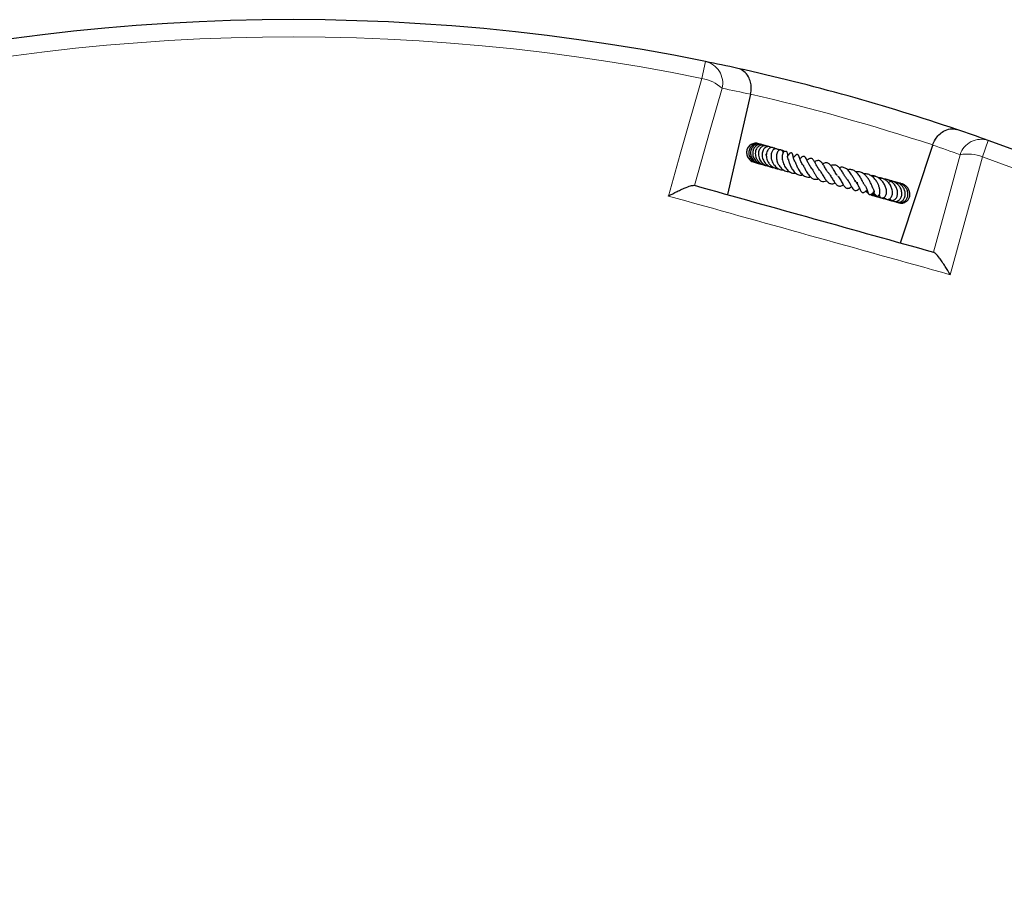
# Model space of a CAD drawing. Units: millimetres. Extents: x 0 to 513, y -45 to 381.
# Drawn here: x 183 to 221, y 347 to 381 of the extents above; entities that cross this region are included whole.
import ezdxf

# ---------------------------------------------------------------- set-up
doc = ezdxf.new("R2010")
doc.units = ezdxf.units.MM

msp = doc.modelspace()

# ---------------------------------------------------------------- linework, layer by layer
at = {"color": 8, "linetype": 'Continuous', "lineweight": 18}
for p, q in [((209.4958, 378.9816), (209.6311, 379.6448)), ((220.7303, 376.5459), (220.5025, 375.9085))]:
    msp.add_line(p, q, dxfattribs=at)
at = {"color": 7, "linetype": 'Continuous', "lineweight": 25}
for p, q in [((211.4034, 378.3603), (210.4979, 374.4239)), ((211.4044, 378.3647), (211.4034, 378.3603)), ((217.2843, 372.5291), (218.5489, 376.3652)), ((218.5489, 376.3652), (218.5504, 376.3695)), ((212.5516, 376.1679), (212.4976, 376.1911)), ((212.6947, 376.0749), (212.6765, 376.0994)), ((212.8738, 375.949), (212.86, 375.9732)), ((216.5011, 375.0538), (216.4527, 375.086)), ((217.3593, 374.8398), (217.304, 374.8459))]:
    msp.add_line(p, q, dxfattribs=at)
at = {"color": 8, "linetype": 'Continuous', "lineweight": 18, "flags": 128}
for points in [[(208.1796, 374.3679), (208.6473, 376.0073), (209.4958, 378.9816)], [(210.2886, 378.596), (209.8235, 376.9648), (209.2024, 374.7857)], [(218.5799, 372.1674), (219.1774, 374.3531), (219.6247, 375.9893)], [(220.5025, 375.9085), (220.0533, 374.264), (219.2383, 371.2803)]]:
    msp.add_lwpolyline(points, dxfattribs=at)
at = {"color": 7, "linetype": 'Continuous', "lineweight": 25}
for start, end in [(78.46651, 190.333423), (77.545542, 78.46651), (71.254391, 77.545542), (70.333423, 71.254391), (318.46651, 70.333423)]:
    msp.add_arc((193.386, 300.0354), 81.25, start, end, dxfattribs=at)
at = {"color": 8, "linetype": 'Continuous', "lineweight": 18}
for centre, radius, start, end in [((193.386, 300.0354), 80.5732, 78.46651, 190.333423), ((209.4474, 378.7992), 0.8653, 346.41818, 77.74322), ((209.1909, 377.3473), 1.6626, 48.68501, 79.43351), ((194.2183, 299.8439), 80.375, 77.654195, 78.46651), ((193.386, 300.0354), 80.375, 71.754598, 77.045335), ((192.5748, 300.3028), 80.375, 70.333423, 71.145737), ((220.4494, 375.7274), 0.8653, 71.05671, 162.38175), ((219.9167, 374.3526), 1.6626, 69.36642, 100.11493), ((193.386, 300.0354), 80.5732, 318.46651, 70.333423)]:
    msp.add_arc(centre, radius, start, end, dxfattribs=at)
at = {"color": 7, "linetype": 'Continuous', "lineweight": 25}
for points, knots in [([(211.4044, 378.3647), (211.4171, 378.4469), (211.4425, 378.611), (211.409, 378.8471), (211.3188, 379.0817), (211.1512, 379.2797), (210.9936, 379.3546), (210.9091, 379.3733), (210.9086, 379.3734)], [0, 0, 0, 0, 0.1578061, 0.3150714, 0.484641, 0.7361832, 0.9986442, 1, 1, 1, 1]), ([(218.5504, 376.3695), (218.5821, 376.4464), (218.6454, 376.5999), (218.7963, 376.7845), (218.995, 376.9385), (219.241, 377.021), (219.4146, 377.0034), (219.4966, 376.9756), (219.497, 376.9755)], [0, 0, 0, 0, 0.1578061, 0.3150714, 0.484641, 0.7361832, 0.9986442, 1, 1, 1, 1]), ([(211.7689, 376.3882), (211.7558, 376.3978), (211.6999, 376.4384), (211.5715, 376.4449), (211.4202, 376.4012), (211.302, 376.29), (211.242, 376.1402), (211.2486, 375.9762), (211.3228, 375.8302), (211.4322, 375.7258), (211.5218, 375.7025), (211.5577, 375.6932)], [0, 0, 0, 0, 0.0386977, 0.1651568, 0.292177, 0.4192692, 0.5457479, 0.6709725, 0.7951287, 0.9178773, 1, 1, 1, 1]), ([(211.7752, 376.4004), (211.7713, 376.4022), (211.7206, 376.4261), (211.6342, 376.4264), (211.5354, 376.3976), (211.4462, 376.3429), (211.3616, 376.2385), (211.3243, 376.0788), (211.3551, 375.9143), (211.4468, 375.7743), (211.5641, 375.683), (211.6506, 375.6658), (211.6816, 375.6596)], [0, 0, 0, 0, 0.0114812, 0.1463956, 0.2143955, 0.2824958, 0.4167379, 0.5483187, 0.6775868, 0.8045986, 0.9298699, 1, 1, 1, 1]), ([(211.8269, 376.3845), (211.8155, 376.3896), (211.7801, 376.4053), (211.7147, 376.4099), (211.6379, 376.3995), (211.566, 376.3691), (211.4838, 376.3063), (211.4136, 376.1913), (211.3926, 376.0279), (211.4408, 375.8657), (211.5452, 375.7298), (211.6735, 375.6456), (211.7638, 375.6349), (211.7952, 375.6312)], [0, 0, 0, 0, 0.0325189, 0.1004512, 0.1681309, 0.235217, 0.3017446, 0.4323494, 0.5596386, 0.6833053, 0.8069421, 0.9326988, 1, 1, 1, 1]), ([(211.9024, 376.3618), (211.8841, 376.3699), (211.8427, 376.3879), (211.7722, 376.3922), (211.6981, 376.3774), (211.6291, 376.3424), (211.5707, 376.2907), (211.5261, 376.2256), (211.4892, 376.1268), (211.4817, 375.9906), (211.5357, 375.8299), (211.6471, 375.6995), (211.7661, 375.6176), (211.8469, 375.6111), (211.8677, 375.6094)], [0, 0, 0, 0, 0.05428182, 0.12219833, 0.19059537, 0.25918351, 0.32680391, 0.39328673, 0.45855553, 0.5851339, 0.7082992, 0.82900788, 0.9560289, 1, 1, 1, 1]), ([(211.982, 376.3377), (211.9755, 376.3417), (211.9457, 376.3603), (211.886, 376.3687), (211.7983, 376.3615), (211.7061, 376.3134), (211.6383, 376.2299), (211.5998, 376.1357), (211.587, 376.0408), (211.5978, 375.9442), (211.6305, 375.8407), (211.7008, 375.7229), (211.8134, 375.6284), (211.9292, 375.5803), (211.9973, 375.5608), (212.0324, 375.5629), (212.0378, 375.5632)], [0, 0, 0, 0, 0.02032823, 0.09335797, 0.15780253, 0.25862599, 0.35889426, 0.42554908, 0.50297128, 0.576583, 0.63753913, 0.73394541, 0.85993533, 0.92888518, 0.98910444, 1, 1, 1, 1]), ([(212.0916, 376.3037), (212.0774, 376.3121), (212.0446, 376.3316), (211.9863, 376.3407), (211.922, 376.3346), (211.8609, 376.3099), (211.8064, 376.2681), (211.7468, 376.1901), (211.713, 376.0842), (211.7129, 375.9644), (211.7398, 375.8442), (211.8087, 375.7149), (211.9368, 375.5933), (212.0771, 375.5349), (212.1834, 375.5186), (212.2257, 375.5243), (212.2328, 375.5253)], [0, 0, 0, 0, 0.043922, 0.1016829, 0.1582876, 0.2154104, 0.2730994, 0.3311573, 0.4514208, 0.5163879, 0.5841966, 0.7010517, 0.7973335, 0.9182457, 0.9863391, 1, 1, 1, 1]), ([(212.2058, 376.2687), (212.2006, 376.2732), (212.178, 376.2927), (212.1293, 376.3063), (212.054, 376.3072), (211.9652, 376.2666), (211.8988, 376.1844), (211.8648, 376.0888), (211.8544, 375.9984), (211.8627, 375.9034), (211.8953, 375.7864), (211.972, 375.6576), (212.0997, 375.5463), (212.2254, 375.4904), (212.3028, 375.488), (212.3285, 375.4873)], [0, 0, 0, 0, 0.0192845, 0.0835385, 0.1420738, 0.2406085, 0.3483939, 0.4135189, 0.4843798, 0.552616, 0.6170373, 0.7347276, 0.8458791, 0.9489587, 1, 1, 1, 1]), ([(212.3522, 376.2131), (212.3481, 376.2193), (212.333, 376.2414), (212.2918, 376.2597), (212.2379, 376.2718), (212.1789, 376.2611), (212.1224, 376.2273), (212.0739, 376.1709), (212.039, 376.0966), (212.0207, 376.0097), (212.0218, 375.9143), (212.0417, 375.8179), (212.0838, 375.7088), (212.1451, 375.6172), (212.2213, 375.5437), (212.2967, 375.4891), (212.3918, 375.4502), (212.4666, 375.4305), (212.5048, 375.4354), (212.5078, 375.4358)], [0, 0, 0, 0, 0.0202302, 0.073131, 0.1298129, 0.1898224, 0.2526248, 0.3176533, 0.3837717, 0.4502548, 0.5172896, 0.5851791, 0.6490083, 0.746597, 0.7930223, 0.8523564, 0.924662, 0.9942041, 1, 1, 1, 1]), ([(212.0838, 376.3096), (212.073, 376.3172), (212.0606, 376.326), (212.0459, 376.3271), (212.044, 376.3272)], [0, 0, 0, 0, 0.8673871, 1, 1, 1, 1]), ([(212.514, 376.1536), (212.5135, 376.1549), (212.5047, 376.1749), (212.4748, 376.2006), (212.4256, 376.2255), (212.3673, 376.2253), (212.3086, 376.1974), (212.2496, 376.1342), (212.2118, 376.0345), (212.2047, 375.9006), (212.2289, 375.7761), (212.2772, 375.6634), (212.3329, 375.5755), (212.3976, 375.5049), (212.4798, 375.4428), (212.5773, 375.3912), (212.6588, 375.3889), (212.6953, 375.3878)], [0, 0, 0, 0, 0.00370199, 0.06086755, 0.11798897, 0.17943687, 0.24358262, 0.30314329, 0.40622806, 0.49545217, 0.59444173, 0.65970974, 0.72995986, 0.7903327, 0.83999096, 0.92830994, 1, 1, 1, 1]), ([(212.3891, 376.2209), (212.3883, 376.2215), (212.3638, 376.2412), (212.3307, 376.2451), (212.2987, 376.2489)], [0, 0, 0, 0, 0.0322431, 1, 1, 1, 1]), ([(212.0149, 376.0054), (212.0135, 376.0014), (212.011, 375.9944), (212.0002, 375.9857), (211.9957, 375.982)], [0, 0, 0, 0, 0.5803998, 1, 1, 1, 1]), ([(212.6859, 376.0647), (212.683, 376.0776), (212.6758, 376.1098), (212.6458, 376.1526), (212.5995, 376.1788), (212.5471, 376.1741), (212.5024, 376.1514), (212.4574, 376.1003), (212.4262, 376.0254), (212.4134, 375.9324), (212.4223, 375.8115), (212.4568, 375.6826), (212.5269, 375.5475), (212.6111, 375.4464), (212.7055, 375.3763), (212.792, 375.3388), (212.8696, 375.321), (212.9167, 375.3234), (212.9329, 375.3242)], [0, 0, 0, 0, 0.0350194, 0.0870991, 0.1626013, 0.202102, 0.2498704, 0.3060531, 0.3716491, 0.4469478, 0.5176196, 0.6136562, 0.6919418, 0.7888128, 0.8458925, 0.9090398, 0.9687817, 1, 1, 1, 1]), ([(212.7242, 376.1001), (212.723, 376.1016), (212.6879, 376.1443), (212.6012, 376.1829), (212.5177, 376.1859), (212.4882, 376.187)], [0, 0, 0, 0, 0.0231446, 0.654549, 1, 1, 1, 1]), ([(212.7347, 376.109), (212.7226, 376.12), (212.6929, 376.1469), (212.6524, 376.1532), (212.6285, 376.1569)], [0, 0, 0, 0, 0.4084584, 1, 1, 1, 1]), ([(212.8577, 375.9248), (212.8607, 375.9426), (212.8677, 375.983), (212.862, 376.0303), (212.8499, 376.0696), (212.8272, 376.103), (212.7978, 376.1204), (212.7655, 376.122), (212.7277, 376.1105), (212.6853, 376.0735), (212.6479, 375.9966), (212.6391, 375.9062), (212.6478, 375.7953), (212.6817, 375.6634), (212.7355, 375.5454), (212.7983, 375.4428), (212.877, 375.3588), (212.9683, 375.2971), (213.0485, 375.2666), (213.1213, 375.2543), (213.1667, 375.2599), (213.1824, 375.2618)], [0, 0, 0, 0, 0.0402734, 0.0920221, 0.1310075, 0.1630544, 0.2030987, 0.2261644, 0.2508226, 0.3033447, 0.3557603, 0.4231121, 0.4950397, 0.6096821, 0.6661781, 0.7163135, 0.8110905, 0.861719, 0.9154773, 0.9706339, 1, 1, 1, 1]), ([(212.8942, 375.7836), (212.8882, 375.7962), (212.8727, 375.8284), (212.8591, 375.8744), (212.8517, 375.9051), (212.8488, 375.9195), (212.8472, 375.9193), (212.8466, 375.9192)], [0, 0, 0, 0, 0.1643673, 0.4220227, 0.7297778, 0.9031437, 1, 1, 1, 1]), ([(213.1586, 375.6978), (213.1429, 375.7256), (213.1147, 375.7756), (213.0921, 375.8431), (213.0722, 375.9176), (213.0689, 375.9506), (213.064, 375.9793), (213.0622, 375.9881), (213.06, 375.9966), (213.057, 376.0064), (213.0511, 376.0211), (213.0401, 376.039), (213.0238, 376.0533), (213.0027, 376.061), (212.977, 376.0596), (212.9538, 376.0489), (212.9344, 376.034), (212.9203, 376.0199), (212.9088, 376.0059), (212.8918, 375.9823), (212.8794, 375.9587), (212.8601, 375.9299), (212.8495, 375.9142)], [0, 0, 0, 0, 0.1108182, 0.1991133, 0.2972842, 0.4884566, 0.5158974, 0.5266072, 0.5373984, 0.5490762, 0.5619048, 0.590376, 0.6204907, 0.6460585, 0.6745, 0.7131245, 0.736283, 0.7583799, 0.7795277, 0.8005927, 0.890974, 1, 1, 1, 1]), ([(213.4745, 375.5679), (213.4711, 375.5714), (213.4497, 375.5937), (213.4197, 375.6482), (213.3787, 375.7252), (213.3462, 375.8068), (213.3214, 375.8752), (213.306, 375.925), (213.2833, 375.9643), (213.2721, 375.9771), (213.262, 375.9857), (213.248, 375.9928), (213.2303, 375.9953), (213.2113, 375.9917), (213.1881, 375.981), (213.167, 375.9644), (213.1502, 375.9483), (213.125, 375.9218), (213.1027, 375.8951), (213.0847, 375.8734)], [0, 0, 0, 0, 0.0168373, 0.1053665, 0.2040939, 0.3194258, 0.4467589, 0.5981877, 0.6365355, 0.6507774, 0.6660419, 0.6831481, 0.7030113, 0.7250927, 0.7473575, 0.790922, 0.8174853, 0.8521182, 1, 1, 1, 1]), ([(213.795, 375.4625), (213.7782, 375.4843), (213.7461, 375.526), (213.6937, 375.6138), (213.6389, 375.725), (213.5899, 375.8328), (213.5436, 375.907), (213.4966, 375.9251), (213.4294, 375.9101), (213.3866, 375.8691), (213.3474, 375.8329), (213.3398, 375.8259)], [0, 0, 0, 0, 0.09202678, 0.17550546, 0.33637079, 0.51534492, 0.67894572, 0.73811162, 0.79265436, 0.96005545, 1, 1, 1, 1]), ([(214.1359, 375.3589), (214.1181, 375.3782), (214.0676, 375.433), (214.0001, 375.5546), (213.9323, 375.6805), (213.8799, 375.7706), (213.8313, 375.823), (213.7876, 375.8461), (213.7289, 375.8423), (213.6685, 375.8087), (213.6327, 375.7803), (213.6182, 375.7689)], [0, 0, 0, 0, 0.08766195, 0.24997809, 0.41395598, 0.5754197, 0.6565146, 0.73693934, 0.81617182, 0.92552424, 1, 1, 1, 1]), ([(212.3688, 375.4694), (212.3816, 375.4679), (212.406, 375.465), (212.43, 375.4711), (212.4414, 375.474)], [0, 0, 0, 0, 0.5234222, 1, 1, 1, 1]), ([(212.8881, 375.7941), (212.8882, 375.7939), (212.8882, 375.793), (212.8959, 375.7629), (212.9099, 375.709), (212.9353, 375.624), (212.9747, 375.5262), (213.0303, 375.4262), (213.0861, 375.3469), (213.1532, 375.2786), (213.2476, 375.2139), (213.3467, 375.1757), (213.4257, 375.1916), (213.4517, 375.1969)], [0, 0, 0, 0, 0.0274189, 0.1078366, 0.17998, 0.250046, 0.393301, 0.4750202, 0.5658177, 0.6617963, 0.751905, 0.918192, 1, 1, 1, 1]), ([(213.1573, 375.696), (213.1571, 375.6961), (213.1547, 375.6975), (213.162, 375.6888), (213.1733, 375.663), (213.1874, 375.6287), (213.217, 375.5542), (213.2681, 375.4363), (213.3389, 375.3169), (213.4105, 375.2302), (213.4778, 375.1698), (213.5566, 375.1247), (213.6407, 375.1051), (213.7083, 375.1049), (213.7464, 375.1157), (213.7569, 375.1187)], [0, 0, 0, 0, 0.011315, 0.1013085, 0.1420643, 0.1808275, 0.2548869, 0.3893771, 0.5294506, 0.6088976, 0.6953922, 0.7887435, 0.8846801, 0.9680085, 1, 1, 1, 1]), ([(213.4121, 375.6196), (213.4122, 375.6197), (213.4141, 375.6211), (213.4324, 375.6222), (213.4518, 375.6009), (213.4871, 375.5393), (213.5147, 375.4839), (213.547, 375.4189), (213.5832, 375.3491), (213.6241, 375.2771), (213.6872, 375.1823), (213.7764, 375.086), (213.8905, 375.0262), (213.986, 375.0181), (214.0471, 375.0345), (214.0658, 375.0396)], [0, 0, 0, 0, 0.001745, 0.07922, 0.2262559, 0.284617, 0.3420914, 0.4016111, 0.4617146, 0.522067, 0.5863642, 0.7197415, 0.8360954, 0.9497545, 1, 1, 1, 1]), ([(213.7851, 375.4733), (213.7899, 375.467), (213.8073, 375.4443), (213.8464, 375.3759), (213.9016, 375.274), (213.9618, 375.1726), (214.0208, 375.0869), (214.0913, 375.0082), (214.1746, 374.95), (214.2788, 374.9264), (214.3533, 374.9493), (214.3897, 374.9606)], [0, 0, 0, 0, 0.038499, 0.1395289, 0.2624236, 0.3831743, 0.4898984, 0.5790336, 0.7279478, 0.8672947, 1, 1, 1, 1]), ([(214.5094, 375.2249), (214.4966, 375.2358), (214.4539, 375.2722), (214.3858, 375.3774), (214.3056, 375.5145), (214.2304, 375.6435), (214.1626, 375.7221), (214.106, 375.7541), (214.064, 375.7632), (214.012, 375.7539), (213.9639, 375.7344), (213.9309, 375.7116), (213.9175, 375.7023)], [0, 0, 0, 0, 0.0609141, 0.2021697, 0.3583027, 0.508596, 0.6587629, 0.7342776, 0.8077486, 0.8758077, 0.9495438, 1, 1, 1, 1]), ([(214.8041, 375.177), (214.8028, 375.1785), (214.7863, 375.198), (214.7534, 375.2489), (214.7052, 375.327), (214.6493, 375.4216), (214.5863, 375.5219), (214.5215, 375.6006), (214.4646, 375.6464), (214.4118, 375.6708), (214.3563, 375.6752), (214.2978, 375.6651), (214.2567, 375.6428), (214.2339, 375.6305)], [0, 0, 0, 0, 0.0077451, 0.1001461, 0.1969832, 0.2942715, 0.4437049, 0.5791455, 0.6575123, 0.7503854, 0.8373757, 0.9095667, 1, 1, 1, 1]), ([(215.169, 375.0545), (215.1632, 375.0618), (215.146, 375.0834), (215.1148, 375.132), (215.0638, 375.2165), (214.9949, 375.3342), (214.9045, 375.4631), (214.7993, 375.5593), (214.7087, 375.5887), (214.6261, 375.5805), (214.5824, 375.5693), (214.5582, 375.5564), (214.5552, 375.5548)], [0, 0, 0, 0, 0.0387315, 0.1156724, 0.1930667, 0.3474667, 0.5042683, 0.667204, 0.8365186, 0.9146888, 0.9893093, 1, 1, 1, 1]), ([(215.6128, 374.8886), (215.6124, 374.8884), (215.6047, 374.8832), (215.599, 374.8843), (215.5824, 374.8814), (215.5512, 374.8984), (215.5092, 374.9542), (215.4694, 375.0216), (215.4259, 375.099), (215.3603, 375.213), (215.2639, 375.3512), (215.1481, 375.459), (215.022, 375.5008), (214.9324, 375.4982), (214.8851, 375.4764), (214.8821, 375.475)], [0, 0, 0, 0, 0.0027338, 0.0545149, 0.1351334, 0.2362775, 0.3428993, 0.3891613, 0.4353125, 0.5344352, 0.6533856, 0.7738001, 0.8880495, 0.9929562, 1, 1, 1, 1]), ([(214.1207, 375.369), (214.129, 375.3587), (214.1509, 375.3312), (214.1885, 375.2712), (214.2318, 375.1977), (214.2747, 375.1236), (214.3293, 375.0363), (214.3977, 374.9421), (214.4767, 374.875), (214.5442, 374.8499), (214.6044, 374.8445), (214.6647, 374.8562), (214.7043, 374.8746), (214.7203, 374.8821)], [0, 0, 0, 0, 0.0519736, 0.1384142, 0.2247627, 0.3098963, 0.3881129, 0.5313945, 0.677826, 0.7653028, 0.8550913, 0.9411872, 1, 1, 1, 1]), ([(214.499, 375.2227), (214.5089, 375.209), (214.5334, 375.1751), (214.5871, 375.0876), (214.6572, 374.967), (214.7454, 374.8368), (214.8247, 374.77), (214.8996, 374.7537), (214.9672, 374.7621), (215.0186, 374.792), (215.0468, 374.8084)], [0, 0, 0, 0, 0.0592763, 0.1463884, 0.3256717, 0.511782, 0.6927348, 0.7851744, 0.8820685, 1, 1, 1, 1]), ([(214.8248, 375.1507), (214.8255, 375.15), (214.8456, 375.129), (214.8813, 375.0755), (214.9485, 374.9706), (215.0201, 374.8434), (215.0862, 374.7425), (215.1419, 374.6919), (215.182, 374.6717), (215.2219, 374.6657), (215.2854, 374.6806), (215.3324, 374.707), (215.3669, 374.7312), (215.3695, 374.733)], [0, 0, 0, 0, 0.0033261, 0.1005107, 0.1960515, 0.3865815, 0.5550664, 0.6373938, 0.7183593, 0.792618, 0.8566702, 0.9895146, 1, 1, 1, 1]), ([(215.1469, 375.0757), (215.1603, 375.0614), (215.2079, 375.0102), (215.2647, 374.9212), (215.3248, 374.8152), (215.3685, 374.7335), (215.409, 374.6639), (215.4442, 374.6186), (215.4728, 374.5939), (215.5107, 374.58), (215.562, 374.5849), (215.6231, 374.6203), (215.6622, 374.6528), (215.6808, 374.6683)], [0, 0, 0, 0, 0.0613888, 0.2189648, 0.305827, 0.4432878, 0.5592872, 0.625688, 0.6920756, 0.7384703, 0.7946577, 0.9019652, 1, 1, 1, 1]), ([(215.8744, 374.8022), (215.8762, 374.8015), (215.8792, 374.8003), (215.8566, 374.8324), (215.8293, 374.8854), (215.8002, 374.9433), (215.7639, 375.013), (215.7102, 375.1083), (215.632, 375.223), (215.5232, 375.3321), (215.4001, 375.3995), (215.2941, 375.4136), (215.2253, 375.398), (215.2063, 375.3938)], [0, 0, 0, 0, 0.1323308, 0.2267095, 0.279433, 0.3408947, 0.4063188, 0.4689433, 0.5891812, 0.7078556, 0.8228608, 0.9512922, 1, 1, 1, 1]), ([(216.188, 374.7008), (216.1882, 374.7005), (216.1901, 374.6978), (216.1829, 374.7114), (216.1698, 374.7473), (216.1457, 374.8099), (216.1077, 374.8974), (216.051, 375.0063), (215.9677, 375.1241), (215.8715, 375.2213), (215.7515, 375.2979), (215.6331, 375.3288), (215.5549, 375.3179), (215.5315, 375.3146)], [0, 0, 0, 0, 0.0068894, 0.0613069, 0.1263391, 0.2056053, 0.2836239, 0.4154626, 0.537332, 0.6509077, 0.7744676, 0.9325178, 1, 1, 1, 1]), ([(216.2513, 374.5573), (216.2486, 374.534), (216.243, 374.4857), (216.2543, 374.4283), (216.2742, 374.3883), (216.2971, 374.3663), (216.3184, 374.3554), (216.3455, 374.3503), (216.378, 374.3541), (216.4131, 374.3728), (216.4414, 374.4014), (216.4673, 374.4412), (216.4826, 374.4981), (216.4823, 374.5717), (216.4671, 374.6695), (216.4369, 374.7689), (216.3826, 374.8863), (216.3062, 375.0083), (216.1945, 375.1264), (216.0564, 375.2115), (215.9348, 375.2453), (215.8628, 375.2367), (215.8412, 375.2341)], [0, 0, 0, 0, 0.0491338, 0.1018222, 0.1454094, 0.178946, 0.2017573, 0.218887, 0.2410892, 0.2711492, 0.2903802, 0.313038, 0.3697671, 0.4361523, 0.4907356, 0.5659134, 0.6318422, 0.7051566, 0.791411, 0.8801037, 0.9641771, 1, 1, 1, 1]), ([(216.4481, 374.4137), (216.4535, 374.3904), (216.4632, 374.3481), (216.5044, 374.3095), (216.5462, 374.2902), (216.5861, 374.2876), (216.6245, 374.2975), (216.6591, 374.3176), (216.7049, 374.3634), (216.7439, 374.4593), (216.7409, 374.6081), (216.6969, 374.7545), (216.623, 374.8904), (216.5259, 375.005), (216.4132, 375.0929), (216.2878, 375.147), (216.188, 375.173), (216.1324, 375.1626), (216.1238, 375.161)], [0, 0, 0, 0, 0.057558, 0.1050266, 0.1489163, 0.1856573, 0.2148917, 0.2452052, 0.2843597, 0.3875285, 0.4905073, 0.583413, 0.6714913, 0.7552553, 0.831124, 0.9047203, 0.9853166, 1, 1, 1, 1]), ([(216.3252, 375.1298), (216.3231, 375.1306), (216.282, 375.1451), (216.2296, 375.143), (216.1883, 375.1248), (216.185, 375.1233)], [0, 0, 0, 0, 0.0473791, 0.9253289, 1, 1, 1, 1]), ([(216.6427, 374.3098), (216.6547, 374.2938), (216.6858, 374.2522), (216.7703, 374.2255), (216.8526, 374.2487), (216.9129, 374.3049), (216.9607, 374.3875), (216.982, 374.519), (216.9489, 374.6802), (216.8788, 374.8171), (216.7881, 374.9274), (216.6694, 375.0214), (216.5385, 375.0861), (216.4436, 375.0881), (216.4126, 375.0887)], [0, 0, 0, 0, 0.0525254, 0.136432, 0.2378804, 0.2954265, 0.3554859, 0.4712185, 0.5819023, 0.6810065, 0.7552424, 0.8342699, 0.9459426, 1, 1, 1, 1]), ([(208.1796, 374.3679), (208.1802, 374.3683), (208.295, 374.4305), (208.4765, 374.5242), (208.7105, 374.6342), (208.9112, 374.7195), (209.1003, 374.7866), (209.1679, 374.7867), (209.1984, 374.7868)], [0, 0, 0, 0, 0.0014271, 0.2697737, 0.4273579, 0.5847391, 0.8123914, 1, 1, 1, 1]), ([(209.1984, 374.7868), (209.1985, 374.7868), (210.7626, 374.3501), (213.8911, 373.4765), (217.0197, 372.603), (218.5838, 372.1663), (218.5839, 372.1663)], [0, 0, 0, 0, 0.0000184, 0.5, 0.9999816, 1, 1, 1, 1]), ([(215.4936, 374.9703), (215.5103, 374.951), (215.5445, 374.9116), (215.6048, 374.8209), (215.6658, 374.7033), (215.7106, 374.6035), (215.7413, 374.5433), (215.7779, 374.507), (215.8038, 374.4994), (215.8321, 374.4995), (215.9, 374.5278), (215.934, 374.569), (215.9704, 374.6023), (215.9764, 374.6077)], [0, 0, 0, 0, 0.0786831, 0.1612256, 0.3379125, 0.5212588, 0.6137898, 0.6885724, 0.7201152, 0.7461802, 0.7959252, 0.9666912, 1, 1, 1, 1]), ([(215.8703, 374.8109), (215.8848, 374.7899), (215.9186, 374.7411), (215.952, 374.6706), (215.9851, 374.5872), (215.9976, 374.5437), (216.0073, 374.5096), (216.0129, 374.4926), (216.0182, 374.4788), (216.0257, 374.4637), (216.0355, 374.4495), (216.0474, 374.4376), (216.0609, 374.4288), (216.0754, 374.4236), (216.0942, 374.4211), (216.1168, 374.4247), (216.1401, 374.4357), (216.1582, 374.4485), (216.1731, 374.4618), (216.196, 374.4861), (216.2105, 374.5088), (216.2366, 374.5432), (216.25, 374.5607)], [0, 0, 0, 0, 0.0795506, 0.1857402, 0.2777327, 0.4619828, 0.5093828, 0.5303835, 0.5498777, 0.5684969, 0.5862488, 0.6029255, 0.6190886, 0.635173, 0.6513737, 0.68109, 0.7066036, 0.7285387, 0.7489196, 0.7737352, 0.8845059, 1, 1, 1, 1]), ([(216.1892, 374.6972), (216.1926, 374.6921), (216.2111, 374.6636), (216.2309, 374.6146), (216.2453, 374.5706), (216.2498, 374.5546), (216.2519, 374.5543), (216.2529, 374.5541)], [0, 0, 0, 0, 0.0680613, 0.379384, 0.70263, 0.8721466, 1, 1, 1, 1]), ([(216.5728, 375.0538), (216.558, 375.0578), (216.5232, 375.0673), (216.489, 375.053), (216.4693, 375.0447)], [0, 0, 0, 0, 0.4236709, 1, 1, 1, 1]), ([(216.8119, 374.2489), (216.8277, 374.2332), (216.8681, 374.1932), (216.9579, 374.183), (217.0463, 374.2122), (217.1193, 374.2799), (217.1683, 374.3838), (217.1788, 374.5254), (217.1382, 374.6796), (217.0557, 374.8158), (216.9474, 374.9208), (216.8293, 374.9895), (216.7207, 375.0269), (216.6525, 375.0316), (216.6245, 375.0336)], [0, 0, 0, 0, 0.05791572, 0.14773213, 0.22695591, 0.30329729, 0.39638898, 0.50500688, 0.61090945, 0.71018675, 0.80048028, 0.88027453, 0.95089839, 1, 1, 1, 1]), ([(216.8549, 374.9701), (216.8445, 374.9794), (216.8265, 374.9956), (216.8032, 374.9968), (216.7932, 374.9974)], [0, 0, 0, 0, 0.5739665, 1, 1, 1, 1]), ([(217.1336, 374.8737), (217.1111, 374.8927), (217.0604, 374.9357), (216.9562, 374.9505), (216.8645, 374.9308), (216.8264, 374.8919), (216.8186, 374.8839)], [0, 0, 0, 0, 0.2517272, 0.5678181, 0.9111025, 1, 1, 1, 1]), ([(216.9636, 374.1914), (216.9781, 374.1811), (217.0195, 374.1519), (217.1072, 374.1474), (217.2074, 374.1805), (217.2924, 374.2639), (217.3423, 374.3909), (217.3411, 374.5427), (217.2885, 374.6879), (217.2035, 374.8037), (217.1, 374.8916), (216.9818, 374.9572), (216.8887, 374.9687), (216.8464, 374.974)], [0, 0, 0, 0, 0.0479023, 0.1360463, 0.2275009, 0.3278288, 0.4356215, 0.5488147, 0.6621887, 0.7528388, 0.8281379, 0.9218272, 1, 1, 1, 1]), ([(217.0735, 374.1568), (217.0826, 374.1502), (217.1265, 374.1185), (217.2198, 374.1182), (217.3176, 374.1499), (217.396, 374.2126), (217.4576, 374.3082), (217.4849, 374.4456), (217.4584, 374.5876), (217.3973, 374.7068), (217.3054, 374.8128), (217.1712, 374.903), (217.0566, 374.9248), (217.0026, 374.9351)], [0, 0, 0, 0, 0.0285676, 0.1371822, 0.2244365, 0.2949413, 0.3859408, 0.5040985, 0.6140306, 0.6931737, 0.7794215, 0.8960898, 1, 1, 1, 1]), ([(217.1511, 374.1332), (217.1691, 374.124), (217.2231, 374.0965), (217.3266, 374.0999), (217.4398, 374.1448), (217.5272, 374.2334), (217.5772, 374.349), (217.5852, 374.4779), (217.5522, 374.6057), (217.4817, 374.7222), (217.3769, 374.816), (217.2689, 374.8764), (217.1948, 374.8852), (217.171, 374.8881)], [0, 0, 0, 0, 0.0515513, 0.1542711, 0.2578395, 0.3604298, 0.4614648, 0.5607599, 0.6585362, 0.7547605, 0.8507909, 0.951979, 1, 1, 1, 1]), ([(217.2138, 374.1088), (217.2168, 374.1071), (217.2561, 374.0857), (217.3464, 374.084), (217.4654, 374.1116), (217.5667, 374.1858), (217.6354, 374.2916), (217.663, 374.4161), (217.6486, 374.5444), (217.5941, 374.6651), (217.503, 374.7663), (217.3912, 374.8386), (217.3066, 374.8556), (217.2689, 374.8632)], [0, 0, 0, 0, 0.00832252, 0.1107969, 0.2135483, 0.3162587, 0.418662, 0.51987545, 0.61958727, 0.71809558, 0.81773969, 0.91869528, 1, 1, 1, 1]), ([(217.3861, 374.8286), (217.364, 374.8352), (217.3419, 374.8418), (217.3196, 374.8382), (217.3196, 374.8382)], [0, 0, 0, 0, 0.99801466, 1, 1, 1, 1]), ([(215.9372, 374.5641), (215.9476, 374.5458), (215.968, 374.5103), (216.0027, 374.4875), (216.0196, 374.4764)], [0, 0, 0, 0, 0.5136066, 1, 1, 1, 1]), ([(215.9372, 374.5641), (215.9373, 374.5637), (215.9417, 374.547), (215.9537, 374.5337), (215.9655, 374.5207)], [0, 0, 0, 0, 0.02166447, 1, 1, 1, 1]), ([(215.9444, 374.5796), (215.9448, 374.5786), (215.9573, 374.5469), (215.9843, 374.523), (216.0106, 374.4999)], [0, 0, 0, 0, 0.0325625, 1, 1, 1, 1]), ([(216.122, 374.4282), (216.123, 374.4274), (216.1577, 374.3985), (216.2178, 374.3765), (216.2761, 374.3739), (216.2897, 374.3732)], [0, 0, 0, 0, 0.0215967, 0.7710346, 1, 1, 1, 1]), ([(216.142, 374.4377), (216.1687, 374.4187), (216.2319, 374.3736), (216.3099, 374.3607), (216.355, 374.3532)], [0, 0, 0, 0, 0.4223923, 1, 1, 1, 1]), ([(216.1621, 374.4524), (216.1862, 374.4315), (216.2457, 374.3799), (216.3365, 374.3422), (216.3975, 374.3412), (216.4107, 374.341)], [0, 0, 0, 0, 0.3481271, 0.8585299, 1, 1, 1, 1]), ([(216.1751, 374.4921), (216.197, 374.4656), (216.2478, 374.4041), (216.3553, 374.3416), (216.4401, 374.3261), (216.4789, 374.3191)], [0, 0, 0, 0, 0.2910347, 0.6754619, 1, 1, 1, 1]), ([(216.2153, 374.5329), (216.2337, 374.5007), (216.2786, 374.4225), (216.402, 374.3366), (216.5381, 374.2863), (216.6247, 374.2917), (216.6567, 374.2937)], [0, 0, 0, 0, 0.2137789, 0.5191918, 0.8222345, 1, 1, 1, 1]), ([(216.6074, 374.2932), (216.6467, 374.2727), (216.7174, 374.2356), (216.7968, 374.2331), (216.8322, 374.232)], [0, 0, 0, 0, 0.5546884, 1, 1, 1, 1]), ([(216.6302, 374.3218), (216.6319, 374.3197), (216.6679, 374.2781), (216.7703, 374.2311), (216.8823, 374.1926), (216.9433, 374.1971), (216.9531, 374.1978)], [0, 0, 0, 0, 0.02377178, 0.47610073, 0.91568694, 1, 1, 1, 1]), ([(216.5602, 374.2916), (216.5625, 374.2904), (216.5929, 374.274), (216.6287, 374.272), (216.6619, 374.2701)], [0, 0, 0, 0, 0.0734038, 1, 1, 1, 1]), ([(216.8054, 374.2471), (216.8108, 374.2426), (216.8592, 374.2024), (216.9289, 374.1749), (216.9899, 374.1723), (216.9952, 374.1721)], [0, 0, 0, 0, 0.1020453, 0.9224706, 1, 1, 1, 1]), ([(216.8539, 374.2607), (216.8895, 374.2295), (216.9303, 374.1938), (216.9811, 374.1787), (216.9875, 374.1767)], [0, 0, 0, 0, 0.8724539, 1, 1, 1, 1]), ([(217.1613, 374.1321), (217.1655, 374.1289), (217.1773, 374.12), (217.1918, 374.1172), (217.2012, 374.1154)], [0, 0, 0, 0, 0.3571354, 1, 1, 1, 1]), ([(219.2383, 371.2803), (219.238, 371.2809), (219.1721, 371.3935), (219.0654, 371.5677), (218.9222, 371.7831), (218.7947, 371.96), (218.6677, 372.1154), (218.61, 372.1505), (218.5839, 372.1663)], [0, 0, 0, 0, 0.0014271, 0.26977367, 0.42735794, 0.58473912, 0.81239141, 1, 1, 1, 1])]:
    msp.add_open_spline(points, degree=3, knots=knots, dxfattribs=at)
at = {"color": 8, "linetype": 'Continuous', "lineweight": 18}
msp.add_open_spline([(219.2383, 371.2803), (217.3953, 371.7951), (213.7092, 372.8249), (210.0228, 373.8536), (208.1796, 374.3679)], degree=3, dxfattribs=at)

doc.saveas('drawing.dxf')
